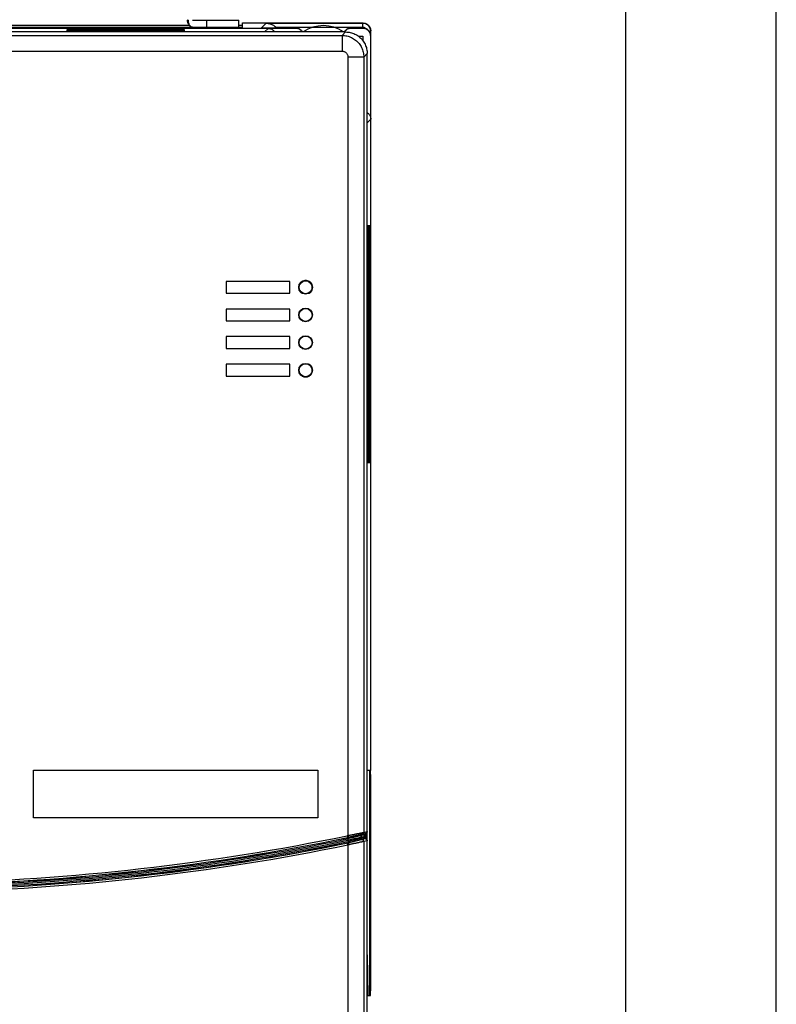
# Model space of a CAD drawing. Extents: x 0.1 to 84.9, y 0.1 to 54.9.
# Drawn here: x 16.3 to 23.9, y 31 to 40.8 of the extents above; entities that cross this region are included whole.
import ezdxf

# ---------------------------------------------------------------- set-up
doc = ezdxf.new("R2010")
doc.units = 0
doc.header["$MEASUREMENT"] = 0
for name, color, linetype in [('Drive', 4, 'CONTINUOUS'), ('PLATE', 4, 'CONTINUOUS'), ('shield', 1, 'CONTINUOUS')]:
    doc.layers.add(name, color=color, linetype=linetype)

# ---------------------------------------------------------------- blocks, each defined once
blk = doc.blocks.new('A$C52757EB4')
at = {"layer": 'Drive'}
for p, q in [((3.1132, 15.7162), (0.5286, 15.7162)), ((3.0997, 15.7714), (3.0942, 15.7714)), ((3.1443, 15.7714), (3.2854, 15.7714)), ((3.2854, 15.7714), (3.6043, 15.7714)), ((3.2854, 15.7005), (3.2854, 15.7714)), ((3.6043, 15.7005), (3.6043, 15.7714)), ((3.6417, 15.7162), (3.6043, 15.7162)), ((3.6417, 15.7426), (4.8425, 15.7426)), ((3.6417, 15.6983), (3.6417, 15.7426)), ((3.8283, 15.6921), (3.8744, 15.7382)), ((4.8425, 15.7382), (3.8744, 15.7382)), ((4.8425, 15.6989), (4.8425, 15.7426)), ((4.6694, 15.6532), (-4.6694, 15.6532)), ((4.1732, 15.6887), (-4.1732, 15.6887)), ((-3.563, 15.6973), (3.563, 15.6973)), ((0.0098, 15.7005), (3.6319, 15.7005)), ((0.5512, 15.619), (4.6351, 15.619)), ((1.8937, 15.6767), (3.0591, 15.6767)), ((1.8937, 15.6767), (1.9248, 15.6598)), ((1.8937, 15.6598), (1.8937, 15.6767)), ((3.0591, 15.6598), (1.8937, 15.6598)), ((2.1299, 15.6651), (2.8228, 15.6651)), ((2.1299, 15.6651), (2.1299, 15.6598)), ((2.8228, 15.6651), (2.8228, 15.6598)), ((3.0591, 15.6767), (3.028, 15.6598)), ((3.0591, 15.6767), (3.0591, 15.6598)), ((3.5531, 15.7005), (3.5531, 15.6973)), ((4.1732, 15.6921), (3.8283, 15.6921)), ((3.8622, 15.6532), (3.8976, 15.6887)), ((4.8425, 15.6989), (3.9775, 15.6989)), ((4.1732, 15.6887), (4.1732, 15.6921)), ((4.6351, 15.619), (4.6694, 15.6532)), ((4.6351, 15.619), (4.6351, 15.4616)), ((4.8228, 15.6921), (4.7244, 15.6921)), ((4.7244, 15.6921), (4.7244, 15.6887)), ((4.8425, 15.6887), (4.7244, 15.6887)), ((4.8425, 15.6887), (4.8425, 15.6921)), ((4.905, 15.6595), (4.9213, 15.6595)), ((4.9213, 15.6122), (4.9213, 15.6638)), ((4.7981, 15.6099), (4.8425, 15.6099)), ((4.8425, 15.6099), (4.8425, 15.5655)), ((4.9213, 8.2871), (4.9213, 15.6099)), ((0.5512, 15.4616), (4.6351, 15.4616)), ((4.8516, 15.4026), (4.8858, 15.4368)), ((4.8858, 7.6768), (4.8858, 15.4368)), ((4.6942, 15.4026), (4.6942, 7.6378)), ((4.8516, 15.4026), (4.6942, 15.4026)), ((4.8516, 15.4026), (4.8516, 7.6695)), ((4.8858, 14.7477), (4.9213, 14.7832)), ((4.916, 13.7202), (4.8922, 13.7202)), ((4.8903, 13.6139), (4.8903, 11.4643)), ((4.906, 11.4643), (4.906, 13.6139)), ((4.9178, 13.6139), (4.906, 13.6139)), ((4.9178, 11.4643), (4.9178, 13.6139)), ((4.1142, 13.1651), (3.4787, 13.1651)), ((3.4787, 13.1651), (3.4787, 13.0469)), ((4.1142, 13.0469), (4.1142, 13.1651)), ((4.2373, 13.1634), (4.2373, 13.1608)), ((4.306, 13.1608), (4.306, 13.1634)), ((3.4787, 13.0469), (4.1142, 13.0469)), ((4.2373, 13.0513), (4.2373, 13.0486)), ((4.2379, 13.0474), (4.2373, 13.0486)), ((4.2379, 13.0469), (4.2421, 13.0469)), ((4.2421, 13.0481), (4.2421, 13.0454)), ((4.3012, 13.0454), (4.3012, 13.0481)), ((4.3012, 13.0469), (4.3054, 13.0469)), ((4.3054, 13.0474), (4.306, 13.0486)), ((4.306, 13.0486), (4.306, 13.0513)), ((4.1142, 12.8895), (3.4787, 12.8895)), ((3.4787, 12.8895), (3.4787, 12.7714)), ((4.1142, 12.7714), (4.1142, 12.8895)), ((4.2319, 12.8816), (4.2289, 12.8816)), ((4.2381, 12.8855), (4.2337, 12.8855)), ((4.2421, 12.891), (4.2421, 12.8883)), ((4.3012, 12.8883), (4.3012, 12.891)), ((4.3096, 12.8855), (4.3053, 12.8855)), ((4.3144, 12.8816), (4.3114, 12.8816)), ((3.4787, 12.7714), (4.1142, 12.7714)), ((4.2381, 12.7714), (4.2421, 12.7714)), ((4.2421, 12.7726), (4.2421, 12.7698)), ((4.3012, 12.7698), (4.3012, 12.7726)), ((4.3012, 12.7714), (4.3053, 12.7714)), ((4.3287, 12.861), (4.3287, 12.8649)), ((4.3287, 12.796), (4.3287, 12.7998)), ((4.1142, 12.6139), (3.4787, 12.6139)), ((3.4787, 12.6139), (3.4787, 12.4958)), ((4.1142, 12.4958), (4.1142, 12.6139)), ((4.2319, 12.606), (4.2289, 12.606)), ((4.2381, 12.6099), (4.2337, 12.6099)), ((4.2421, 12.6154), (4.2421, 12.6127)), ((4.3012, 12.6127), (4.3012, 12.6154)), ((4.3096, 12.6099), (4.3053, 12.6099)), ((4.3144, 12.606), (4.3114, 12.606)), ((4.3287, 12.5854), (4.3287, 12.5893)), ((3.4787, 12.4958), (4.1142, 12.4958)), ((4.2381, 12.4958), (4.2421, 12.4958)), ((4.2421, 12.497), (4.2421, 12.4942)), ((4.3012, 12.4942), (4.3012, 12.497)), ((4.3012, 12.4958), (4.3053, 12.4958)), ((4.3287, 12.5204), (4.3287, 12.5242)), ((4.1142, 12.3383), (3.4787, 12.3383)), ((3.4787, 12.3383), (3.4787, 12.2202)), ((4.1142, 12.2202), (4.1142, 12.3383)), ((4.2373, 12.3367), (4.2373, 12.3341)), ((4.2421, 12.3398), (4.2421, 12.3371)), ((4.3012, 12.3371), (4.3012, 12.3398)), ((4.306, 12.3341), (4.306, 12.3367)), ((3.4787, 12.2202), (4.1142, 12.2202)), ((4.2373, 12.2243), (4.2373, 12.2218)), ((4.2391, 12.2202), (4.245, 12.2202)), ((4.2983, 12.2202), (4.3042, 12.2202)), ((4.306, 12.2218), (4.306, 12.2243)), ((4.9178, 11.4643), (4.906, 11.4643)), ((4.8922, 11.358), (4.916, 11.358)), ((1.5591, 8.291), (4.3937, 8.291)), ((1.5591, 7.8147), (1.5591, 8.291)), ((4.3937, 8.291), (4.3937, 7.8147)), ((4.9192, 8.2871), (4.8876, 8.2871)), ((4.9127, 6.1218), (4.9127, 8.2084)), ((4.9206, 8.2084), (4.9127, 8.2084)), ((4.9206, 6.1218), (4.9206, 8.2084)), ((4.3937, 7.8147), (1.5591, 7.8147)), ((4.8516, 7.6695), (4.8858, 7.6768)), ((4.8855, 7.5859), (4.8855, 7.6768)), ((4.685, 7.6357), (4.6994, 7.5656)), ((4.6942, 7.5448), (4.6903, 7.5636)), ((4.6942, 7.6378), (4.6986, 7.619)), ((4.8334, 7.5985), (4.836, 7.5979)), ((4.836, 7.6503), (4.8703, 7.6576)), ((4.8703, 7.6052), (4.836, 7.5979)), ((4.8858, 7.5859), (4.8516, 7.5786)), ((4.8516, 7.5786), (4.8516, 0.2268)), ((4.8583, 7.6173), (4.8583, 7.6455)), ((4.8703, 7.6052), (4.8676, 7.6058)), ((4.8737, 7.6052), (4.8737, 7.657)), ((4.8858, 0.1925), (4.8858, 7.5859)), ((4.6942, 7.5448), (4.6942, 1.3074)), ((4.8862, 6.4485), (4.8933, 6.043)), ((4.9206, 6.1218), (4.9127, 6.1218)), ((4.8933, 6.043), (4.9192, 6.043))]:
    blk.add_line(p, q, dxfattribs=at)
for centre, radius in [((4.2717, 13.106), 0.0686), ((4.2717, 13.106), 0.065), ((4.2717, 12.8304), 0.0686), ((4.2717, 12.8304), 0.065), ((4.2717, 12.5548), 0.0686), ((4.2717, 12.5548), 0.065), ((4.2717, 12.2792), 0.0686), ((4.2717, 12.2792), 0.065)]:
    blk.add_circle(centre, radius, dxfattribs=at)
for centre, radius, start, end in [((4.4488, 15.3619), 0.3543, 55.3111, 124.6889), ((4.2717, 13.106), 0.0669, 120.90417, 239.09583), ((4.2717, 13.106), 0.0676, 60.09243, 119.90757), ((4.2717, 13.106), 0.0669, 300.90417, 59.09583), ((4.2717, 12.2792), 0.0669, 120.90417, 239.09583), ((4.2717, 12.2792), 0.0669, 300.90417, 59.09583), ((4.2717, 12.2792), 0.0676, 240.09243, 299.90757), ((0, 30.4363), 23.2968, 271.3542, 281.61141), ((0, 30.4363), 23.3083, 271.3542, 281.61141), ((0, 30.4363), 23.277, 271.35685, 281.61123), ((0, 30.4363), 23.3224, 271.3542, 281.61141), ((0, 30.4363), 23.3365, 271.3542, 281.61141), ((0, 30.4363), 23.2962, 271.35685, 281.61141), ((0, 30.4363), 23.348, 271.3542, 281.61141), ((0, 30.4363), 23.3486, 271.3542, 281.58851), ((0, 30.4363), 23.3678, 271.3542, 281.58851)]:
    blk.add_arc(centre, radius, start, end, dxfattribs=at)
for points in [[(3.1443, 15.7005), (3.1345, 15.7019), (3.1251, 15.7059), (3.1165, 15.7124), (3.1089, 15.7212), (3.1026, 15.732), (3.098, 15.7442), (3.0951, 15.7575), (3.0942, 15.7714)], [(3.0997, 15.7714), (3.1007, 15.7575), (3.1036, 15.7442), (3.1082, 15.732), (3.1144, 15.7212), (3.122, 15.7124), (3.1307, 15.7059), (3.1401, 15.7019), (3.1499, 15.7005)], [(3.9775, 15.6989), (3.9448, 15.721), (3.9099, 15.7339), (3.8744, 15.7382)], [(4.8425, 15.7426), (4.8579, 15.741), (4.8727, 15.7366), (4.8863, 15.7293)], [(4.9187, 15.6793), (4.9107, 15.6989), (4.8974, 15.7159), (4.8802, 15.7286), (4.8611, 15.736), (4.8425, 15.7382)], [(4.8863, 15.7293), (4.8982, 15.7195), (4.908, 15.7076), (4.9153, 15.6939)], [(1.9248, 15.6598), (1.8937, 15.6767)], [(3.028, 15.6598), (3.0591, 15.6767)], [(3.563, 15.6973), (3.5931, 15.6974)], [(3.5931, 15.6974), (3.6187, 15.6976)], [(3.6187, 15.6976), (3.6357, 15.6979), (3.6417, 15.6983)], [(3.8976, 15.6887), (3.913, 15.6872), (3.9278, 15.6827), (3.9414, 15.6754), (3.9533, 15.6656), (3.9631, 15.6537), (3.9634, 15.6533)], [(3.9775, 15.6989), (3.9843, 15.6925)], [(4.1732, 15.6921), (4.1886, 15.6906), (4.2034, 15.6861), (4.217, 15.6789), (4.2289, 15.6691), (4.2387, 15.6571), (4.241, 15.6534)], [(4.239, 15.6533), (4.2387, 15.6537), (4.2289, 15.6656), (4.217, 15.6754), (4.2034, 15.6827), (4.1886, 15.6872), (4.1732, 15.6887)], [(4.6351, 15.619), (4.6833, 15.6136), (4.7291, 15.5975), (4.7701, 15.5717), (4.8043, 15.5375), (4.8301, 15.4965), (4.8461, 15.4507), (4.8516, 15.4026)], [(4.6566, 15.6534), (4.6589, 15.6571), (4.661, 15.6601)], [(4.6626, 15.6588), (4.6589, 15.6537)], [(4.661, 15.6601), (4.6687, 15.6691), (4.6807, 15.6789), (4.6943, 15.6861), (4.709, 15.6906), (4.7244, 15.6921)], [(4.7244, 15.6887), (4.709, 15.6872), (4.6943, 15.6827), (4.6807, 15.6754), (4.6687, 15.6656), (4.6626, 15.6588)], [(4.6694, 15.6532), (4.7175, 15.6478), (4.7633, 15.6318), (4.8043, 15.606), (4.8386, 15.5718), (4.8644, 15.5307), (4.8804, 15.485), (4.8858, 15.4368)], [(4.8425, 15.6921), (4.836, 15.6921), (4.8294, 15.6921), (4.8228, 15.6921)], [(4.8712, 15.6865), (4.87, 15.6877), (4.8614, 15.6941), (4.8518, 15.6977), (4.8425, 15.6989)], [(4.9213, 15.6122), (4.9185, 15.6331), (4.9098, 15.6537), (4.8947, 15.672), (4.8725, 15.6861), (4.8425, 15.6921)], [(4.9213, 15.6099), (4.9197, 15.6253), (4.9153, 15.6401), (4.908, 15.6537), (4.8982, 15.6656), (4.8863, 15.6754), (4.8727, 15.6827), (4.8579, 15.6872), (4.8425, 15.6887)], [(4.9153, 15.6939), (4.9197, 15.6792), (4.9213, 15.6638)], [(4.9211, 15.6645), (4.9187, 15.6793)], [(4.9213, 15.6595), (4.9211, 15.6645)], [(4.6351, 15.4616), (4.6466, 15.4605), (4.6577, 15.4571), (4.6679, 15.4516), (4.6769, 15.4443), (4.6842, 15.4353), (4.6897, 15.4251), (4.693, 15.414), (4.6942, 15.4026)], [(4.8859, 14.8489), (4.8863, 14.8486), (4.8982, 14.8389), (4.908, 14.8269), (4.9153, 14.8133), (4.9197, 14.7985), (4.9213, 14.7832)], [(4.8916, 13.715), (4.8911, 13.6999), (4.8907, 13.6764), (4.8904, 13.6467), (4.8903, 13.6139)], [(4.8922, 13.7202), (4.8916, 13.715)], [(4.9055, 13.689), (4.9052, 13.7023), (4.9049, 13.7121), (4.9057, 13.7182)], [(4.9059, 13.6546), (4.9057, 13.6729), (4.9055, 13.689)], [(4.906, 13.6139), (4.906, 13.6346), (4.9059, 13.6546)], [(4.9178, 13.6139), (4.9177, 13.6467), (4.9175, 13.6764), (4.9171, 13.6999), (4.9165, 13.715), (4.916, 13.7202)], [(4.272, 13.1736), (4.2717, 13.1736), (4.2542, 13.1713), (4.2379, 13.1646)], [(4.3054, 13.1646), (4.2891, 13.1713), (4.272, 13.1736)], [(4.2382, 12.3382), (4.2373, 12.3367)], [(4.306, 12.3367), (4.3051, 12.3382)], [(4.2379, 12.2206), (4.2542, 12.2139), (4.2717, 12.2116), (4.272, 12.2116)], [(4.272, 12.2116), (4.2891, 12.2139), (4.3054, 12.2206)], [(4.8903, 11.4643), (4.8904, 11.4314), (4.8907, 11.4018), (4.8911, 11.3783), (4.8916, 11.3632), (4.8922, 11.358)], [(4.9055, 11.3891), (4.9057, 11.4052), (4.9059, 11.4236)], [(4.9059, 11.4236), (4.906, 11.4435), (4.906, 11.4643)], [(4.916, 11.358), (4.9165, 11.3632), (4.9171, 11.3783), (4.9175, 11.4018), (4.9177, 11.4314), (4.9178, 11.4643)], [(4.9042, 11.358), (4.9049, 11.3661), (4.9052, 11.3759)], [(4.9052, 11.3759), (4.9055, 11.3891)], [(4.9127, 8.2084), (4.9127, 8.2237), (4.9126, 8.2385), (4.9125, 8.2521), (4.9123, 8.264), (4.9121, 8.2738), (4.9118, 8.2811), (4.9125, 8.2858)], [(4.9206, 8.2084), (4.9205, 8.2385), (4.9202, 8.264), (4.9197, 8.2811), (4.9192, 8.2871)], [(4.8019, 7.6596), (4.8154, 7.6623), (4.8262, 7.6645), (4.8344, 7.6661)], [(4.8344, 7.6661), (4.8405, 7.6673), (4.8449, 7.6682), (4.848, 7.6688), (4.85, 7.6692), (4.8516, 7.6695)], [(4.8516, 7.6695), (4.8496, 7.6609), (4.844, 7.654), (4.836, 7.6503)], [(4.8858, 7.6768), (4.8847, 7.6703), (4.8814, 7.6645), (4.8765, 7.6601), (4.8738, 7.6587)], [(4.685, 7.6357), (4.6895, 7.6367), (4.6942, 7.6378)], [(4.6889, 7.6168), (4.6937, 7.6179), (4.6986, 7.619)], [(4.6986, 7.6185), (4.689, 7.6163)], [(4.6994, 7.5656), (4.6949, 7.5646), (4.6903, 7.5636)], [(4.7202, 7.6122), (4.6913, 7.605)], [(4.6942, 7.6378), (4.7028, 7.6395), (4.7122, 7.6415), (4.7225, 7.6436), (4.7338, 7.6459), (4.746, 7.6484), (4.7591, 7.651), (4.7728, 7.6538), (4.7871, 7.6566), (4.8019, 7.6596)], [(4.8516, 7.6241), (4.847, 7.6231), (4.835, 7.6206), (4.8265, 7.6188), (4.8164, 7.6166), (4.8046, 7.6141), (4.7915, 7.6114), (4.7773, 7.6084), (4.7621, 7.6052), (4.729, 7.5984), (4.6942, 7.5912)], [(4.824, 7.61), (4.8204, 7.609), (4.811, 7.6066), (4.8042, 7.6048), (4.7962, 7.6027), (4.7868, 7.6002), (4.7763, 7.5975), (4.7649, 7.5946), (4.7526, 7.5914), (4.7256, 7.5846), (4.697, 7.5774)], [(4.6986, 7.619), (4.7063, 7.6207), (4.7147, 7.6226), (4.7238, 7.6247), (4.7338, 7.627), (4.7446, 7.6295), (4.7561, 7.6321), (4.768, 7.6348), (4.7804, 7.6376), (4.7933, 7.6406), (4.8049, 7.6432)], [(4.7201, 7.6235), (4.6986, 7.6185)], [(4.8334, 7.5985), (4.8296, 7.5975), (4.8198, 7.5951), (4.8128, 7.5933), (4.8044, 7.5912), (4.7946, 7.5888), (4.7835, 7.5861), (4.7715, 7.5832), (4.7585, 7.5801), (4.7299, 7.5732), (4.6993, 7.5661)], [(4.836, 7.5979), (4.8323, 7.597), (4.8241, 7.595), (4.8132, 7.5923), (4.7999, 7.5891), (4.7852, 7.5856), (4.7706, 7.5821), (4.7566, 7.5788), (4.7434, 7.5757), (4.731, 7.5729), (4.7196, 7.5702), (4.709, 7.5678), (4.6994, 7.5656)], [(4.7046, 7.5467), (4.7026, 7.5552), (4.7008, 7.562), (4.6994, 7.5656)], [(4.8516, 7.5786), (4.8477, 7.5777), (4.8392, 7.5758), (4.8277, 7.5732), (4.8137, 7.5701), (4.7982, 7.5666), (4.7826, 7.5632), (4.7675, 7.56), (4.7532, 7.5569), (4.7397, 7.554), (4.7271, 7.5514), (4.7155, 7.549), (4.7047, 7.5467)], [(4.8176, 7.6461), (4.8096, 7.6442), (4.8001, 7.642), (4.7891, 7.6395), (4.777, 7.6367), (4.7639, 7.6336), (4.75, 7.6304), (4.7201, 7.6235)], [(4.8098, 7.6346), (4.8025, 7.6327), (4.7938, 7.6306), (4.7838, 7.6281), (4.7727, 7.6253), (4.7607, 7.6223), (4.7479, 7.6191), (4.7202, 7.6122)], [(4.8049, 7.6432), (4.8142, 7.6453)], [(4.824, 7.6382), (4.8201, 7.6372), (4.8098, 7.6346)], [(4.8142, 7.6453), (4.8213, 7.6469), (4.8256, 7.6479)], [(4.8231, 7.6473), (4.8176, 7.6461)], [(4.8231, 7.6473), (4.8238, 7.6475), (4.8281, 7.6485)], [(4.8256, 7.6479), (4.8231, 7.6473)], [(4.8252, 7.6433), (4.824, 7.6382)], [(4.825, 7.6384), (4.824, 7.6382)], [(4.824, 7.6382), (4.824, 7.6288)], [(4.824, 7.6288), (4.824, 7.6194), (4.824, 7.61)], [(4.8583, 7.6173), (4.8469, 7.6149), (4.8355, 7.6124), (4.824, 7.61)], [(4.824, 7.61), (4.8252, 7.6048), (4.8286, 7.6007), (4.8334, 7.5985)], [(4.83, 7.6394), (4.825, 7.6384)], [(4.8286, 7.6475), (4.8252, 7.6433)], [(4.8256, 7.6479), (4.8265, 7.6481)], [(4.8265, 7.6481), (4.8281, 7.6485)], [(4.8281, 7.6485), (4.8303, 7.649)], [(4.8334, 7.6497), (4.8286, 7.6475)], [(4.8353, 7.6406), (4.83, 7.6394)], [(4.8303, 7.649), (4.8329, 7.6496), (4.8346, 7.6499), (4.8356, 7.6502)], [(4.8676, 7.6058), (4.8562, 7.6033), (4.8448, 7.6009), (4.8334, 7.5985)], [(4.8355, 7.6406), (4.8353, 7.6406)], [(4.838, 7.6411), (4.8355, 7.6406)], [(4.8356, 7.6502), (4.836, 7.6503)], [(4.8516, 7.5786), (4.8496, 7.5873), (4.8441, 7.5941), (4.836, 7.5979)], [(4.8469, 7.643), (4.838, 7.6411)], [(4.8583, 7.6455), (4.8469, 7.643)], [(4.8858, 7.6314), (4.8516, 7.6241)], [(4.8595, 7.6506), (4.8583, 7.6455)], [(4.8583, 7.6173), (4.8594, 7.6122), (4.8628, 7.608), (4.8676, 7.6058)], [(4.8676, 7.657), (4.8628, 7.6548), (4.8595, 7.6506)], [(4.8738, 7.6587), (4.8703, 7.6576)], [(4.8703, 7.6052), (4.8738, 7.6041)], [(4.8738, 7.6041), (4.8765, 7.6027)], [(4.8765, 7.6027), (4.8814, 7.5983), (4.8847, 7.5925), (4.8858, 7.5859)], [(4.7047, 7.5467), (4.6994, 7.5457), (4.6942, 7.5448)], [(4.9121, 6.0563), (4.9123, 6.0661), (4.9125, 6.078), (4.9126, 6.0916), (4.9127, 6.1064), (4.9127, 6.1218)], [(4.9192, 6.043), (4.9197, 6.049), (4.9202, 6.0661), (4.9205, 6.0916), (4.9206, 6.1218)], [(4.9113, 6.043), (4.9118, 6.049), (4.9121, 6.0563)]]:
    blk.add_spline(points, degree=3, dxfattribs=at)

msp = doc.modelspace()

# ---------------------------------------------------------------- linework, layer by layer
at = {"layer": 'PLATE'}
for p, q in [((22.3719, 24.9938), (22.3719, 49.2625)), ((23.8719, 6.2625), (23.8719, 49.2625))]:
    msp.add_line(p, q, dxfattribs=at)

# ---------------------------------------------------------------- block references
at = {"layer": 'shield'}
msp.add_blockref('A$C52757EB4', (14.9062, 25.025), dxfattribs=at)

doc.saveas('drawing.dxf')
